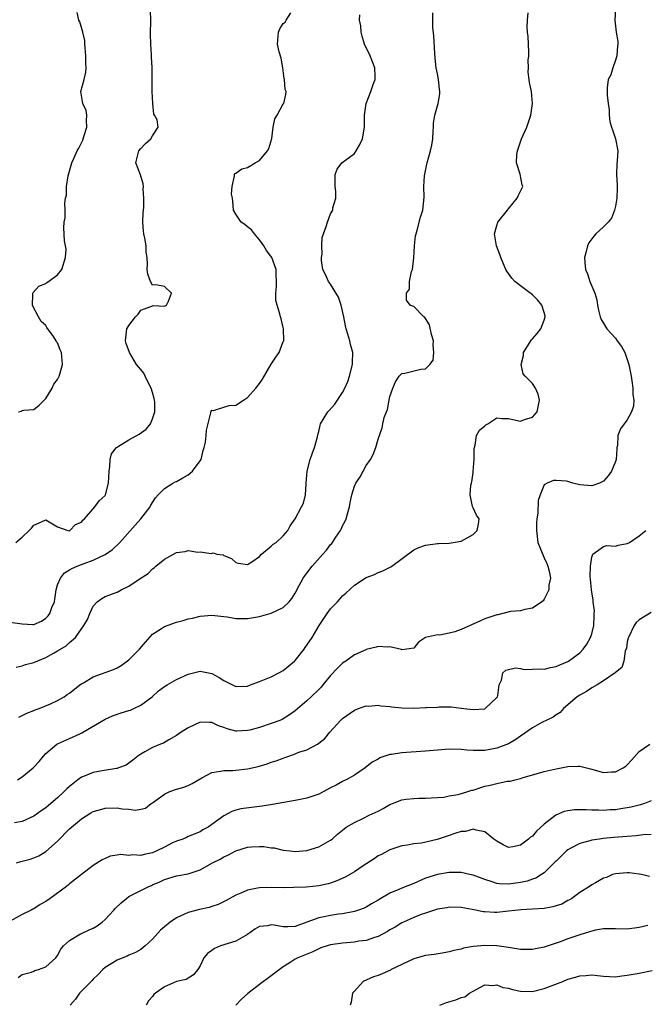
# Model space of a CAD drawing. Units: inches. Extents: x 2559000 to 2562000, y 1536000 to 1539000.
# Drawn here: x 2559205 to 2559310, y 1537513 to 1537679 of the extents above; entities that cross this region are included whole.
import ezdxf

# ---------------------------------------------------------------- set-up
doc = ezdxf.new("R2010")
doc.units = ezdxf.units.IN
doc.header["$MEASUREMENT"] = 0
doc.layers.add('LD25591536_2ft', color=123, linetype='Continuous')

msp = doc.modelspace()

# ---------------------------------------------------------------- linework, layer by layer
at = {"layer": 'LD25591536_2ft'}
for points, elevation in [([(2559203, 1537577.53), (2559205, 1537577.25), (2559206.82, 1537577.18), (2559207, 1537577.19), (2559208.28, 1537577.72), (2559209, 1537578.21), (2559209.39, 1537578.61), (2559209.67, 1537579), (2559210.02, 1537580.02), (2559210.45, 1537581), (2559210.55, 1537581.45), (2559210.76, 1537583), (2559211, 1537583.83), (2559211.46, 1537585), (2559212.15, 1537585.85), (2559213, 1537586.37), (2559213.37, 1537586.63), (2559214.26, 1537587), (2559215, 1537587.28), (2559215.47, 1537587.47), (2559217, 1537588.03), (2559219, 1537588.95), (2559220.22, 1537589.78), (2559221.47, 1537591), (2559224.08, 1537593.92), (2559225, 1537595), (2559226.57, 1537597), (2559226.72, 1537597.28), (2559227.5, 1537598.5), (2559227.95, 1537599), (2559229, 1537600.09), (2559230.43, 1537601), (2559230.79, 1537601.21), (2559231, 1537601.29), (2559232.11, 1537601.89), (2559233, 1537602.41), (2559233.35, 1537602.65), (2559233.74, 1537603), (2559235, 1537604.74), (2559235.16, 1537605), (2559235.51, 1537606.49), (2559235.68, 1537607), (2559235.89, 1537607.89), (2559236, 1537609), (2559236.06, 1537609.94), (2559236.82, 1537612.82), (2559236.86, 1537613.14), (2559237, 1537613.29), (2559237.24, 1537613.24), (2559239, 1537613.77), (2559239.92, 1537614.08), (2559241, 1537614.13), (2559242.32, 1537615), (2559243, 1537615.42), (2559244.4, 1537617), (2559245, 1537617.79), (2559245.51, 1537618.49), (2559247, 1537621.02), (2559247.77, 1537622.23), (2559248.35, 1537623), (2559249, 1537624.86), (2559249.09, 1537625), (2559249.08, 1537627), (2559249, 1537627.22), (2559248.68, 1537628.68), (2559248.57, 1537629), (2559248.45, 1537629.55), (2559247.98, 1537631), (2559247.76, 1537631.76), (2559247.75, 1537633), (2559247.86, 1537634.14), (2559247.82, 1537637), (2559247.07, 1537639), (2559246.18, 1537640.18), (2559245.75, 1537641), (2559245, 1537641.97), (2559244.17, 1537643), (2559243.69, 1537643.69), (2559243, 1537644.19), (2559242.56, 1537644.56), (2559241.9, 1537645), (2559241, 1537646.32), (2559240.62, 1537647), (2559240.52, 1537648.52), (2559240.45, 1537649), (2559240.31, 1537649.69), (2559240.4, 1537651), (2559240.81, 1537652.81), (2559240.78, 1537653), (2559240.85, 1537653.15), (2559241, 1537653.22), (2559242.02, 1537653.98), (2559243, 1537654.19), (2559244.26, 1537655), (2559245, 1537655.36), (2559246.39, 1537657), (2559246.6, 1537657.4), (2559247.07, 1537659.07), (2559247.33, 1537661), (2559247.6, 1537662.4), (2559247.98, 1537663), (2559249, 1537664.9), (2559249.09, 1537665), (2559249.48, 1537666.52), (2559249.49, 1537667), (2559249.36, 1537667.36), (2559249.23, 1537669), (2559249.19, 1537669.19), (2559248.96, 1537671), (2559248.64, 1537672.64), (2559248.32, 1537673.68), (2559248.02, 1537675), (2559248.19, 1537677), (2559248.45, 1537677.55), (2559249, 1537678.45), (2559249.32, 1537678.68), (2559249.52, 1537679), (2559250.27, 1537680.27)], 8628), ([(2559305.01, 1537681), (2559304.89, 1537679), (2559305.14, 1537677), (2559305.41, 1537675.41), (2559305.38, 1537675), (2559305.32, 1537674.68), (2559305.21, 1537673), (2559305, 1537672.29), (2559304.55, 1537671), (2559304.22, 1537669.78), (2559303.8, 1537669), (2559303.63, 1537667.63), (2559303.61, 1537667), (2559303.63, 1537666.37), (2559303.77, 1537665), (2559303.94, 1537663.93), (2559303.92, 1537663), (2559304.08, 1537661.92), (2559304.32, 1537661), (2559304.51, 1537660.51), (2559305.03, 1537659.03), (2559305.39, 1537657), (2559305.3, 1537655.3), (2559305.22, 1537654.78), (2559305.19, 1537653), (2559305.29, 1537651.29), (2559305.3, 1537650.7), (2559305.23, 1537649), (2559305, 1537647.67), (2559304.83, 1537647), (2559304.35, 1537645.65), (2559303.77, 1537645), (2559303, 1537644.2), (2559301.71, 1537643), (2559301.37, 1537642.63), (2559301, 1537642.16), (2559300.52, 1537641.48), (2559300.27, 1537641), (2559300.05, 1537640.05), (2559299.76, 1537639), (2559299.82, 1537638.18), (2559299.96, 1537637), (2559300.29, 1537636.29), (2559300.69, 1537635), (2559301.52, 1537633), (2559301.88, 1537631.88), (2559302, 1537631), (2559302.15, 1537630.15), (2559302.42, 1537629), (2559302.57, 1537628.57), (2559303, 1537627.98), (2559303.56, 1537627), (2559305, 1537625.4), (2559305.3, 1537625), (2559306, 1537624), (2559306.56, 1537623), (2559307.26, 1537621), (2559307.63, 1537619), (2559307.75, 1537618.25), (2559307.92, 1537617), (2559307.93, 1537615.93), (2559308.07, 1537615), (2559308.04, 1537613.96), (2559307.73, 1537613), (2559307, 1537611.64), (2559306.46, 1537611), (2559305.83, 1537610.17), (2559305.4, 1537609), (2559305.33, 1537607.33), (2559305.23, 1537607), (2559305.21, 1537606.79), (2559305.1, 1537605), (2559305, 1537604.62), (2559304.35, 1537603), (2559303.78, 1537602.22), (2559303, 1537601.34), (2559302.3, 1537601), (2559301, 1537600.52), (2559299, 1537600.7), (2559297.83, 1537601), (2559297, 1537601.24), (2559296.7, 1537601.3), (2559295, 1537601.46), (2559294.54, 1537601.46), (2559293.47, 1537601), (2559293, 1537600.73), (2559292.31, 1537599), (2559291.95, 1537598.05), (2559291.93, 1537595.93), (2559291.76, 1537595), (2559291.71, 1537594.29), (2559291.7, 1537593), (2559291.92, 1537591), (2559292.8, 1537588.8), (2559293, 1537588.41), (2559293.45, 1537587.45), (2559293.63, 1537587), (2559293.84, 1537586.16), (2559294.04, 1537585), (2559293.78, 1537583.78), (2559293.78, 1537583), (2559293, 1537581.41), (2559292.83, 1537581.17), (2559292.57, 1537581), (2559291, 1537579.9), (2559289.71, 1537579.71), (2559289, 1537579.47), (2559287.33, 1537579.33), (2559285.19, 1537578.81), (2559285, 1537578.8), (2559283.68, 1537578.32), (2559283, 1537578.11), (2559282.23, 1537577.77), (2559279, 1537576.3), (2559277.94, 1537575.94), (2559277, 1537575.7), (2559275.38, 1537575.38), (2559275, 1537575.41), (2559273.01, 1537574.99), (2559271.83, 1537574.17), (2559271, 1537573.17), (2559269.84, 1537573), (2559269, 1537572.91), (2559268.96, 1537572.96), (2559267, 1537573.41), (2559266.66, 1537573.34), (2559265, 1537573.44), (2559264.67, 1537573.33), (2559263, 1537572.95), (2559262.92, 1537572.92), (2559261, 1537572.05), (2559259.59, 1537571), (2559259, 1537570.62), (2559258.17, 1537569.83), (2559257, 1537568.58), (2559255.71, 1537567), (2559255.39, 1537566.61), (2559255, 1537566.2), (2559253.71, 1537565), (2559253, 1537564.31), (2559251, 1537562.63), (2559250.06, 1537561.95), (2559248.82, 1537561.18), (2559248.43, 1537561), (2559247, 1537560.45), (2559245, 1537559.81), (2559243.38, 1537559.38), (2559243, 1537559.29), (2559241.2, 1537559.2), (2559241, 1537559.2), (2559239.56, 1537559.56), (2559239, 1537559.79), (2559238.08, 1537560.08), (2559237, 1537560.63), (2559236.62, 1537560.62), (2559235, 1537560.69), (2559233, 1537559.74), (2559231.82, 1537559), (2559231, 1537558.43), (2559229.73, 1537557.73), (2559228.81, 1537557.19), (2559228.34, 1537557), (2559227, 1537556.41), (2559225.68, 1537555.68), (2559225, 1537555.32), (2559224.52, 1537555), (2559223.69, 1537554.31), (2559222.54, 1537553.46), (2559221.28, 1537553), (2559221, 1537552.91), (2559220.91, 1537552.91), (2559218.51, 1537552.51), (2559217, 1537552.21), (2559215.66, 1537551.66), (2559215, 1537551.41), (2559214.41, 1537551), (2559213, 1537549.87), (2559212.55, 1537549.45), (2559212.12, 1537549), (2559211, 1537547.96), (2559209.87, 1537547), (2559209.39, 1537546.61), (2559209, 1537546.26), (2559208.24, 1537545.76), (2559207, 1537544.85), (2559205, 1537543.98), (2559203.74, 1537543.74)], 8620), ([(2559203.97, 1537591), (2559205, 1537591.87), (2559206.22, 1537593), (2559206.59, 1537593.41), (2559207, 1537593.92), (2559207.78, 1537594.22), (2559209, 1537594.79), (2559211, 1537593.61), (2559212.7, 1537593), (2559213, 1537592.97), (2559213.07, 1537593), (2559213.98, 1537594.02), (2559215, 1537594.42), (2559215.23, 1537594.77), (2559215.51, 1537595), (2559217.28, 1537597), (2559218, 1537598), (2559219, 1537598.92), (2559219.05, 1537599), (2559219.58, 1537601), (2559219.66, 1537603), (2559219.81, 1537603.81), (2559219.86, 1537605), (2559220.05, 1537605.95), (2559220.94, 1537607), (2559221, 1537607.05), (2559221.09, 1537607.09), (2559223, 1537608.27), (2559224.73, 1537609.27), (2559225.93, 1537610.07), (2559226.64, 1537611), (2559227, 1537611.83), (2559227.37, 1537613), (2559227.36, 1537614.64), (2559227.32, 1537615), (2559227.27, 1537615.27), (2559227, 1537616.28), (2559226.78, 1537617), (2559226.49, 1537617.51), (2559225.73, 1537619), (2559225.5, 1537619.5), (2559225, 1537620.16), (2559224.6, 1537620.6), (2559224.3, 1537621), (2559223.08, 1537623), (2559222.55, 1537624.55), (2559222.41, 1537625), (2559222.63, 1537627), (2559223, 1537627.57), (2559224.11, 1537629), (2559224.55, 1537629.45), (2559225, 1537630.13), (2559225.62, 1537630.38), (2559227, 1537630.9), (2559227.09, 1537630.91), (2559229, 1537630.8), (2559229.32, 1537631), (2559229.67, 1537631.67), (2559230.2, 1537633), (2559229, 1537634.11), (2559227.57, 1537634.43), (2559227, 1537634.33), (2559226.67, 1537635), (2559226.19, 1537636.19), (2559226.1, 1537637), (2559226.14, 1537637.86), (2559226.1, 1537639), (2559225.94, 1537639.94), (2559225.89, 1537641), (2559225.71, 1537642.29), (2559225.51, 1537643), (2559225.44, 1537643.44), (2559225.38, 1537645), (2559225.41, 1537646.59), (2559225.44, 1537647), (2559225.5, 1537647.5), (2559225.53, 1537649), (2559225.42, 1537650.58), (2559225.45, 1537651), (2559225.41, 1537651.41), (2559224.94, 1537652.94), (2559224.17, 1537655), (2559224.67, 1537657), (2559225, 1537657.4), (2559225.79, 1537658.21), (2559226.71, 1537659), (2559227, 1537659.52), (2559227.95, 1537661), (2559227.75, 1537662.25), (2559227.32, 1537663), (2559227.2, 1537663.2), (2559227.03, 1537665), (2559226.94, 1537667), (2559226.92, 1537671), (2559226.82, 1537672.82), (2559226.82, 1537673.18), (2559226.69, 1537675), (2559226.64, 1537676.64), (2559226.69, 1537679), (2559226.62, 1537680.62)], 8630), ([(2559204.21, 1537551), (2559205, 1537551.49), (2559206.9, 1537553), (2559207.9, 1537554.1), (2559208.64, 1537555), (2559209, 1537555.42), (2559210.88, 1537557), (2559210.95, 1537557.05), (2559213, 1537557.93), (2559214.75, 1537558.75), (2559215.1, 1537558.9), (2559219, 1537561.19), (2559220.23, 1537561.77), (2559221.71, 1537562.29), (2559223, 1537562.66), (2559223.25, 1537562.75), (2559223.85, 1537563), (2559225, 1537563.55), (2559226.91, 1537565), (2559228.02, 1537565.98), (2559229, 1537566.7), (2559229.46, 1537567), (2559231, 1537567.9), (2559233, 1537568.82), (2559235, 1537569.28), (2559237, 1537568.91), (2559238.23, 1537568.23), (2559239, 1537567.73), (2559241, 1537566.72), (2559243, 1537566.79), (2559243.5, 1537567), (2559245, 1537567.54), (2559245.88, 1537567.88), (2559247, 1537568.35), (2559248.29, 1537569), (2559249, 1537569.41), (2559250.91, 1537571), (2559251, 1537571.1), (2559252.52, 1537573), (2559252.71, 1537573.29), (2559253, 1537573.66), (2559253.9, 1537575), (2559255.06, 1537577), (2559256.39, 1537579), (2559257, 1537579.8), (2559258.14, 1537581), (2559259, 1537581.97), (2559259.56, 1537582.44), (2559261, 1537583.8), (2559263, 1537585.1), (2559264.41, 1537585.59), (2559265, 1537585.93), (2559265.81, 1537586.19), (2559267.12, 1537586.88), (2559267.32, 1537587), (2559271, 1537589.76), (2559271.86, 1537590.14), (2559273, 1537590.53), (2559275, 1537590.82), (2559275.19, 1537590.81), (2559277, 1537590.9), (2559279, 1537591.21), (2559281, 1537592.34), (2559281.71, 1537593), (2559281.92, 1537594.08), (2559282.05, 1537595), (2559281.6, 1537595.6), (2559281, 1537596.84), (2559280.94, 1537596.94), (2559280.93, 1537597.07), (2559280.49, 1537599), (2559280.62, 1537600.62), (2559280.72, 1537601), (2559280.8, 1537601.2), (2559281, 1537602.76), (2559281.04, 1537602.96), (2559281.19, 1537605), (2559281.2, 1537606.8), (2559281.23, 1537607), (2559281.38, 1537607.38), (2559281.6, 1537609), (2559282.08, 1537609.92), (2559283, 1537610.66), (2559283.18, 1537610.82), (2559283.52, 1537611), (2559285, 1537611.98), (2559285.87, 1537611.87), (2559287, 1537611.91), (2559287.69, 1537611.69), (2559289, 1537611.45), (2559289.7, 1537611.7), (2559291, 1537612.13), (2559291.82, 1537613), (2559292.19, 1537615), (2559291.97, 1537615.97), (2559291.51, 1537617), (2559291, 1537617.78), (2559289.78, 1537619), (2559289.44, 1537619.44), (2559289.09, 1537621), (2559289.49, 1537622.51), (2559289.49, 1537623), (2559290.84, 1537625.16), (2559291, 1537625.3), (2559291.8, 1537626.2), (2559292.4, 1537627), (2559293, 1537628.48), (2559293.15, 1537629), (2559293.15, 1537629.15), (2559293, 1537629.75), (2559292.59, 1537631), (2559291.89, 1537631.89), (2559291, 1537632.7), (2559289, 1537634.22), (2559288.06, 1537635), (2559287.55, 1537635.55), (2559287, 1537636.32), (2559286.69, 1537636.69), (2559286.51, 1537637), (2559286.05, 1537638.05), (2559285.68, 1537639), (2559285.53, 1537639.53), (2559284.96, 1537641), (2559284.6, 1537643), (2559285, 1537644.44), (2559285.19, 1537645), (2559286.78, 1537647), (2559287, 1537647.25), (2559288.41, 1537649), (2559288.58, 1537649.42), (2559289, 1537650.21), (2559289.37, 1537651), (2559289.26, 1537651.26), (2559288.92, 1537653.09), (2559288.35, 1537655), (2559288.4, 1537656.4), (2559288.47, 1537657), (2559289.14, 1537659), (2559290.06, 1537661), (2559290.75, 1537663), (2559291.02, 1537665), (2559290.87, 1537667), (2559290.53, 1537668.53), (2559290.48, 1537669), (2559290.27, 1537670.27), (2559290.33, 1537671), (2559290.29, 1537672.29), (2559290.4, 1537673), (2559290.41, 1537673.59), (2559290.37, 1537675), (2559290.28, 1537676.28), (2559290.19, 1537677), (2559290.14, 1537677.86), (2559290.15, 1537679), (2559290.27, 1537680.27)], 8622), ([(2559204.4, 1537613), (2559204.88, 1537613.12), (2559205, 1537613.21), (2559205.31, 1537613.31), (2559207, 1537613.39), (2559207.87, 1537614.13), (2559208.75, 1537615), (2559209, 1537615.23), (2559210.05, 1537617), (2559210.35, 1537617.65), (2559211, 1537618.48), (2559211.24, 1537619), (2559211.37, 1537619.37), (2559211.84, 1537621), (2559211.63, 1537623), (2559211.43, 1537623.43), (2559211, 1537624.65), (2559210.83, 1537624.83), (2559210.76, 1537625), (2559210.31, 1537625.69), (2559209.2, 1537627.2), (2559209, 1537627.55), (2559208.24, 1537628.24), (2559207.77, 1537629), (2559206.82, 1537630.82), (2559206.74, 1537631), (2559206.81, 1537632.81), (2559206.79, 1537633), (2559206.86, 1537633.14), (2559207.8, 1537634.2), (2559209, 1537634.62), (2559209.18, 1537634.82), (2559209.48, 1537635), (2559211, 1537636.11), (2559211.7, 1537637), (2559212.3, 1537639), (2559212.41, 1537640.41), (2559212.33, 1537641), (2559212.15, 1537641.85), (2559212.02, 1537644.02), (2559212.07, 1537645), (2559212.28, 1537645.72), (2559212.25, 1537647), (2559212.19, 1537648.19), (2559212.34, 1537649), (2559212.48, 1537649.52), (2559212.5, 1537651), (2559212.77, 1537652.77), (2559213.41, 1537655), (2559213.7, 1537655.7), (2559214.29, 1537657), (2559214.55, 1537657.45), (2559215.23, 1537658.77), (2559215.42, 1537659.42), (2559215.93, 1537661), (2559215.87, 1537662.13), (2559215.91, 1537663), (2559215.8, 1537663.8), (2559215.26, 1537665), (2559214.92, 1537667), (2559215.47, 1537669), (2559215.76, 1537670.24), (2559215.82, 1537671), (2559215.76, 1537671.76), (2559215.77, 1537673), (2559215.64, 1537674.36), (2559215.59, 1537675), (2559215.59, 1537675.59), (2559215.24, 1537677), (2559214.75, 1537678.75), (2559214.58, 1537679), (2559214.29, 1537680.29)], 8632), ([(2559204.47, 1537561.53), (2559205, 1537561.83), (2559205.78, 1537562.22), (2559207, 1537562.68), (2559207.21, 1537562.79), (2559207.9, 1537563), (2559209.81, 1537563.81), (2559211, 1537564.35), (2559212.11, 1537565), (2559212.63, 1537565.37), (2559213, 1537565.59), (2559214.76, 1537567), (2559215, 1537567.16), (2559215.35, 1537567.35), (2559217, 1537568.35), (2559220.4, 1537569.6), (2559221, 1537569.84), (2559221.72, 1537570.28), (2559223, 1537571.19), (2559224.78, 1537573), (2559225.8, 1537574.2), (2559227, 1537575.54), (2559228.48, 1537576.48), (2559229, 1537576.83), (2559231, 1537577.55), (2559232.16, 1537577.84), (2559233, 1537578.1), (2559233.75, 1537578.25), (2559235, 1537578.55), (2559237, 1537578.74), (2559239, 1537578.52), (2559239.55, 1537578.45), (2559241, 1537578.2), (2559243, 1537578.19), (2559245, 1537578.51), (2559247, 1537579.06), (2559249, 1537580.03), (2559250, 1537581), (2559250.44, 1537581.56), (2559251, 1537582.44), (2559251.72, 1537583.72), (2559252.39, 1537585), (2559252.63, 1537585.37), (2559253, 1537585.82), (2559253.88, 1537587), (2559255.66, 1537589), (2559256.28, 1537589.72), (2559257, 1537590.63), (2559257.18, 1537590.82), (2559257.32, 1537591), (2559257.89, 1537591.89), (2559258.64, 1537593), (2559258.76, 1537593.24), (2559259, 1537593.77), (2559259.44, 1537594.56), (2559259.61, 1537595), (2559259.84, 1537595.84), (2559260.18, 1537597), (2559260.29, 1537597.71), (2559260.55, 1537599), (2559261, 1537600.46), (2559261.25, 1537601), (2559261.96, 1537602.04), (2559263, 1537603.94), (2559263.74, 1537605), (2559264.16, 1537605.84), (2559264.62, 1537607), (2559265, 1537608.4), (2559265.7, 1537610.3), (2559265.79, 1537611), (2559266.05, 1537612.05), (2559266.39, 1537613), (2559266.58, 1537613.42), (2559266.86, 1537615), (2559267, 1537615.57), (2559267.46, 1537617), (2559267.92, 1537618.08), (2559268.55, 1537619), (2559269, 1537619.46), (2559269.51, 1537619.51), (2559272.2, 1537620.2), (2559273, 1537620.26), (2559273.72, 1537621), (2559274.26, 1537621.74), (2559274.41, 1537623), (2559274.29, 1537624.29), (2559274.31, 1537625), (2559273.98, 1537626.02), (2559273.66, 1537627.66), (2559273, 1537628.74), (2559272.88, 1537628.88), (2559272.69, 1537629), (2559271, 1537630.74), (2559270.8, 1537630.8), (2559270.43, 1537631), (2559269.81, 1537631.81), (2559269.79, 1537633), (2559270.29, 1537633.71), (2559270.32, 1537635), (2559270.65, 1537636.65), (2559270.8, 1537637), (2559271.05, 1537638.95), (2559271.15, 1537641), (2559271.33, 1537642.67), (2559271.41, 1537643), (2559271.61, 1537643.61), (2559272.16, 1537645.84), (2559272.54, 1537647), (2559272.79, 1537649.21), (2559272.72, 1537651), (2559272.8, 1537652.8), (2559273, 1537653.65), (2559273.23, 1537654.77), (2559273.25, 1537655), (2559273.83, 1537657), (2559274.03, 1537657.97), (2559274.23, 1537659), (2559274.3, 1537660.3), (2559274.31, 1537661), (2559274.35, 1537661.65), (2559274.55, 1537663), (2559275.13, 1537665), (2559275.38, 1537666.62), (2559275.39, 1537667), (2559275.37, 1537667.37), (2559275.18, 1537669), (2559275, 1537669.98), (2559274.78, 1537671), (2559274.59, 1537672.59), (2559274.56, 1537673.44), (2559274.39, 1537676.39), (2559274.24, 1537677.76), (2559274.23, 1537679), (2559274.25, 1537680.25)], 8624), ([(2559204.02, 1537569.98), (2559205, 1537570.2), (2559205.58, 1537570.42), (2559207, 1537570.74), (2559209, 1537571.6), (2559210.39, 1537572.39), (2559211, 1537572.72), (2559212.41, 1537573.59), (2559213, 1537574.15), (2559213.98, 1537575), (2559215, 1537576.44), (2559215.41, 1537577), (2559216.01, 1537577.99), (2559216.4, 1537579), (2559217, 1537580.26), (2559217.66, 1537581), (2559218.43, 1537581.57), (2559219, 1537581.87), (2559221, 1537582.64), (2559221.7, 1537583), (2559223, 1537583.6), (2559224.9, 1537584.9), (2559226.23, 1537585.77), (2559227, 1537586.57), (2559227.26, 1537586.74), (2559227.53, 1537587), (2559229, 1537588.18), (2559231, 1537589.3), (2559232.51, 1537589.49), (2559233, 1537589.61), (2559234.63, 1537589.37), (2559235, 1537589.39), (2559236.85, 1537589.15), (2559237.23, 1537589.23), (2559237.8, 1537589), (2559238.88, 1537588.88), (2559239, 1537588.8), (2559240.27, 1537588.27), (2559241, 1537587.6), (2559241.48, 1537587.48), (2559243, 1537587.25), (2559243.7, 1537587.7), (2559245, 1537588.64), (2559245.33, 1537589), (2559247, 1537590.35), (2559247.32, 1537590.68), (2559247.81, 1537591), (2559249, 1537592.1), (2559249.78, 1537593), (2559250.19, 1537593.81), (2559251.02, 1537595), (2559252.1, 1537597), (2559252.41, 1537597.59), (2559252.75, 1537599), (2559252.87, 1537600.87), (2559252.89, 1537601), (2559253.03, 1537603), (2559253.55, 1537605), (2559253.91, 1537605.91), (2559254.28, 1537607), (2559254.78, 1537608.78), (2559254.85, 1537609.15), (2559255, 1537609.67), (2559255.25, 1537610.75), (2559255.32, 1537611), (2559256.51, 1537613), (2559256.77, 1537613.23), (2559257.7, 1537614.3), (2559259, 1537616.28), (2559259.4, 1537617), (2559259.9, 1537618.1), (2559260.18, 1537619), (2559260.68, 1537621), (2559260.68, 1537621.32), (2559260.75, 1537623), (2559260.37, 1537624.37), (2559260.21, 1537625), (2559259.91, 1537626.09), (2559259.6, 1537627), (2559259.49, 1537627.49), (2559259.22, 1537629), (2559258.8, 1537631), (2559258.35, 1537632.35), (2559257, 1537634.52), (2559256.63, 1537635), (2559256.16, 1537636.16), (2559255.7, 1537637), (2559255.49, 1537638.51), (2559255.47, 1537639), (2559255.56, 1537639.56), (2559255.52, 1537641), (2559255.6, 1537642.4), (2559255.79, 1537643), (2559256.27, 1537644.27), (2559256.48, 1537645), (2559257, 1537646.37), (2559257.38, 1537647), (2559257.4, 1537647.4), (2559257.85, 1537649), (2559257.88, 1537650.12), (2559257.74, 1537651), (2559257.75, 1537653), (2559258.11, 1537653.89), (2559258.87, 1537655), (2559261, 1537656.55), (2559261.32, 1537657), (2559261.95, 1537658.05), (2559262.36, 1537659), (2559262.71, 1537661), (2559262.73, 1537662.73), (2559262.71, 1537663), (2559263, 1537665), (2559263.8, 1537667), (2559264.19, 1537668.19), (2559264.48, 1537669), (2559264.49, 1537669.51), (2559264.46, 1537671), (2559263.69, 1537673), (2559262.69, 1537675), (2559262.3, 1537676.3), (2559262.14, 1537677), (2559262.07, 1537678.07), (2559261.84, 1537679), (2559261.9, 1537679.9)], 8626), ([(2559204.07, 1537537), (2559204.78, 1537537.22), (2559205, 1537537.25), (2559206.38, 1537537.62), (2559207, 1537537.82), (2559207.81, 1537538.19), (2559209, 1537538.9), (2559211, 1537540.66), (2559213, 1537542.7), (2559213.32, 1537543), (2559215, 1537544.42), (2559216.6, 1537545.4), (2559217, 1537545.62), (2559218.05, 1537545.95), (2559219, 1537546.2), (2559221, 1537546.24), (2559221.89, 1537546.11), (2559223, 1537546.02), (2559224.11, 1537545.89), (2559225, 1537546.02), (2559225.79, 1537546.21), (2559226.76, 1537547), (2559227, 1537547.13), (2559229, 1537548.57), (2559229.93, 1537549), (2559231, 1537549.41), (2559232.24, 1537549.76), (2559233, 1537550.04), (2559233.66, 1537550.34), (2559235, 1537551.16), (2559235.31, 1537551.31), (2559237, 1537552.23), (2559238.42, 1537552.42), (2559239, 1537552.57), (2559240.58, 1537552.58), (2559241, 1537552.61), (2559243, 1537552.82), (2559244.78, 1537553.22), (2559246.31, 1537553.69), (2559247, 1537553.94), (2559247.81, 1537554.19), (2559249, 1537554.66), (2559249.27, 1537554.73), (2559249.95, 1537555), (2559251, 1537555.36), (2559251.62, 1537555.62), (2559253, 1537556.04), (2559254.78, 1537557), (2559255, 1537557.14), (2559256.04, 1537557.96), (2559256.84, 1537559), (2559258.68, 1537561), (2559259, 1537561.33), (2559261, 1537562.75), (2559261.7, 1537563), (2559263, 1537563.43), (2559263.42, 1537563.42), (2559265, 1537563.54), (2559265.45, 1537563.45), (2559267, 1537563.34), (2559267.28, 1537563.28), (2559269, 1537563.12), (2559271, 1537563.08), (2559273, 1537563.15), (2559273.18, 1537563.18), (2559275, 1537563.25), (2559275.29, 1537563.29), (2559277, 1537563.26), (2559277.29, 1537563.29), (2559279, 1537563.07), (2559279.08, 1537563.08), (2559279.45, 1537563), (2559281, 1537562.82), (2559283, 1537562.97), (2559283.07, 1537563), (2559285, 1537564.84), (2559285.11, 1537565), (2559285.17, 1537565.17), (2559285.39, 1537567), (2559285.78, 1537567.78), (2559286.03, 1537569), (2559286.54, 1537569.46), (2559288.15, 1537569.85), (2559289, 1537569.74), (2559289.6, 1537569.6), (2559291, 1537569.61), (2559292.3, 1537569.7), (2559293, 1537569.65), (2559294.06, 1537569.94), (2559295, 1537570.09), (2559295.62, 1537570.38), (2559297, 1537570.95), (2559297.08, 1537571), (2559299, 1537572.4), (2559299.55, 1537573), (2559300.16, 1537573.84), (2559300.81, 1537575), (2559301, 1537575.6), (2559301.37, 1537577), (2559301.4, 1537578.6), (2559301.44, 1537579), (2559301.45, 1537579.45), (2559301.24, 1537581), (2559301.25, 1537581.25), (2559300.96, 1537583), (2559300.82, 1537584.82), (2559300.74, 1537585.26), (2559300.77, 1537587), (2559301, 1537588.51), (2559301.18, 1537589), (2559303, 1537590.29), (2559303.54, 1537590.46), (2559305, 1537590.39), (2559305.47, 1537590.53), (2559307, 1537590.79), (2559307.39, 1537591), (2559309, 1537592.09), (2559310.1, 1537593)], 8618), ([(2559311, 1537579.18), (2559309, 1537577.96), (2559308.51, 1537577.49), (2559308.16, 1537577), (2559307.18, 1537575), (2559307.16, 1537574.84), (2559307, 1537574.24), (2559306.84, 1537573.16), (2559306.66, 1537572.66), (2559306.44, 1537571), (2559306.08, 1537569.92), (2559305, 1537569.09), (2559304.97, 1537569.03), (2559304.93, 1537569), (2559303, 1537567.68), (2559301.9, 1537567), (2559301, 1537566.47), (2559300.12, 1537565.88), (2559299, 1537565.28), (2559298.56, 1537565), (2559296.27, 1537563), (2559295.67, 1537562.33), (2559295, 1537561.93), (2559294.48, 1537561.52), (2559292.62, 1537560.62), (2559291, 1537559.77), (2559289, 1537558.37), (2559288.21, 1537557.79), (2559287, 1537557.07), (2559285, 1537556.32), (2559283, 1537555.95), (2559281.91, 1537555.91), (2559281, 1537555.91), (2559279.97, 1537555.97), (2559279, 1537556.07), (2559277, 1537556.14), (2559275, 1537556.01), (2559273, 1537555.8), (2559269, 1537555.53), (2559267.25, 1537555.25), (2559267, 1537555.23), (2559265.32, 1537554.68), (2559265, 1537554.49), (2559264.02, 1537553.98), (2559262.8, 1537553), (2559261, 1537551.78), (2559259.63, 1537551), (2559259.21, 1537550.79), (2559259, 1537550.72), (2559257.93, 1537550.07), (2559257, 1537549.62), (2559255, 1537548.56), (2559253, 1537547.87), (2559251, 1537547.48), (2559247.2, 1537546.8), (2559245.47, 1537546.53), (2559241.89, 1537546.11), (2559241, 1537545.88), (2559240.33, 1537545.67), (2559239, 1537544.91), (2559237, 1537543.44), (2559236.34, 1537543), (2559235.46, 1537542.54), (2559235, 1537542.22), (2559233, 1537541.42), (2559232.73, 1537541.27), (2559232.1, 1537541), (2559231, 1537540.65), (2559230.35, 1537540.35), (2559229, 1537539.64), (2559227.69, 1537539), (2559227, 1537538.69), (2559225.58, 1537538.42), (2559225, 1537538.21), (2559223.66, 1537538.34), (2559223, 1537538.22), (2559221.61, 1537538.39), (2559221, 1537538.26), (2559219.87, 1537538.13), (2559219, 1537537.72), (2559218.51, 1537537.49), (2559217, 1537536.55), (2559215.02, 1537535.02), (2559213, 1537533.43), (2559212.78, 1537533.22), (2559212.49, 1537533), (2559209.76, 1537531), (2559209, 1537530.49), (2559208.03, 1537529.97), (2559207, 1537529.26), (2559206.82, 1537529.18), (2559206.52, 1537529), (2559205, 1537528.28), (2559203, 1537527.19)], 8616), ([(2559204.33, 1537517.67), (2559205, 1537518.16), (2559206.57, 1537518.57), (2559207, 1537518.73), (2559207.18, 1537518.82), (2559207.79, 1537519), (2559209, 1537519.48), (2559210.7, 1537521), (2559211, 1537521.39), (2559211.54, 1537522.46), (2559212, 1537523), (2559213, 1537523.91), (2559214.84, 1537525), (2559215, 1537525.06), (2559216.3, 1537525.7), (2559217, 1537525.97), (2559217.63, 1537526.37), (2559218.49, 1537527), (2559219, 1537527.44), (2559220.44, 1537529), (2559220.7, 1537529.3), (2559221.73, 1537530.27), (2559222.58, 1537531), (2559223, 1537531.3), (2559225, 1537532.34), (2559226.37, 1537533), (2559226.82, 1537533.18), (2559227, 1537533.28), (2559228.23, 1537533.77), (2559229, 1537534.19), (2559231, 1537534.78), (2559233, 1537535.12), (2559235, 1537535.79), (2559237.08, 1537537), (2559238.37, 1537537.63), (2559239, 1537538.02), (2559239.69, 1537538.31), (2559241, 1537539.03), (2559243, 1537539.63), (2559243.69, 1537539.69), (2559245, 1537539.74), (2559245.73, 1537539.73), (2559247, 1537539.54), (2559247.5, 1537539.5), (2559249, 1537539.15), (2559250.18, 1537539), (2559251, 1537538.92), (2559253, 1537539.05), (2559255, 1537539.68), (2559257, 1537540.82), (2559257.25, 1537541), (2559258.18, 1537541.82), (2559259, 1537542.49), (2559259.26, 1537542.74), (2559259.63, 1537543), (2559261, 1537543.8), (2559262.45, 1537544.45), (2559263.51, 1537545), (2559265, 1537545.73), (2559265.84, 1537546.16), (2559267, 1537546.85), (2559267.43, 1537547), (2559269, 1537547.63), (2559269.72, 1537547.72), (2559271, 1537547.85), (2559271.89, 1537547.89), (2559273, 1537547.9), (2559273.93, 1537547.93), (2559275, 1537548.03), (2559276.08, 1537548.08), (2559277, 1537548.28), (2559278.52, 1537548.52), (2559280.14, 1537549), (2559280.78, 1537549.22), (2559281, 1537549.26), (2559282.31, 1537549.69), (2559283, 1537549.91), (2559283.91, 1537550.09), (2559285, 1537550.39), (2559286.74, 1537550.74), (2559287.23, 1537550.77), (2559288.1, 1537551), (2559289, 1537551.19), (2559289.3, 1537551.3), (2559293, 1537552.4), (2559295, 1537552.85), (2559297, 1537553.23), (2559298.73, 1537553.27), (2559299, 1537553.31), (2559300.82, 1537552.82), (2559303, 1537552.2), (2559304.31, 1537552.31), (2559305, 1537552.33), (2559306.32, 1537553), (2559306.73, 1537553.27), (2559307, 1537553.52), (2559307.72, 1537554.28), (2559309, 1537555.77), (2559310.79, 1537557)], 8614), ([(2559311, 1537547.46), (2559309.89, 1537547), (2559309.24, 1537546.76), (2559307.65, 1537546.35), (2559305.93, 1537546.07), (2559305, 1537545.95), (2559304.09, 1537545.91), (2559303, 1537545.83), (2559302.13, 1537545.87), (2559301, 1537545.85), (2559300.08, 1537545.92), (2559298.1, 1537545.9), (2559297, 1537545.76), (2559296.37, 1537545.63), (2559294.96, 1537545.04), (2559293, 1537543.5), (2559291.68, 1537542.32), (2559291, 1537541.51), (2559290.68, 1537541.32), (2559290.36, 1537541), (2559289, 1537539.97), (2559287.68, 1537539.68), (2559287, 1537539.58), (2559286.05, 1537540.05), (2559285, 1537540.62), (2559284.5, 1537541), (2559283, 1537542.24), (2559281.5, 1537542.5), (2559281, 1537542.68), (2559279.72, 1537542.28), (2559279, 1537542.25), (2559277.95, 1537541.95), (2559277, 1537541.59), (2559274.93, 1537540.93), (2559272.31, 1537540.31), (2559271, 1537540.19), (2559269.97, 1537539.97), (2559269, 1537539.86), (2559267, 1537539.19), (2559265.59, 1537538.41), (2559265, 1537538.16), (2559264.32, 1537537.68), (2559262.49, 1537536.49), (2559261, 1537535.49), (2559259.44, 1537534.56), (2559258.05, 1537533.95), (2559257, 1537533.55), (2559256.56, 1537533.44), (2559255, 1537533.1), (2559252.9, 1537532.9), (2559250.81, 1537532.81), (2559249, 1537532.79), (2559247, 1537532.84), (2559245, 1537532.77), (2559244.7, 1537532.7), (2559243, 1537532.36), (2559241.88, 1537531.88), (2559241, 1537531.53), (2559239.37, 1537530.63), (2559238.03, 1537529.97), (2559237, 1537529.61), (2559236.53, 1537529.47), (2559234.89, 1537529.11), (2559233, 1537528.62), (2559232.26, 1537528.26), (2559231, 1537527.7), (2559229.96, 1537527), (2559229, 1537526.18), (2559228.34, 1537525.66), (2559227, 1537524.13), (2559225.76, 1537523), (2559225, 1537522.36), (2559224.11, 1537521.89), (2559223, 1537521.42), (2559222.73, 1537521.27), (2559222, 1537521), (2559221, 1537520.59), (2559219, 1537519.35), (2559218.6, 1537519), (2559217.84, 1537518.16), (2559217, 1537517.39), (2559216.82, 1537517.18), (2559214.66, 1537515), (2559214, 1537514), (2559213.11, 1537513)], 8612), ([(2559311, 1537541.76), (2559309.69, 1537541.69), (2559308.47, 1537541.53), (2559307, 1537541.45), (2559304.74, 1537541.26), (2559303, 1537541.09), (2559302.33, 1537541), (2559301, 1537540.79), (2559300.68, 1537540.68), (2559299, 1537540.25), (2559297.39, 1537539.39), (2559297, 1537539.2), (2559296.75, 1537539), (2559295, 1537537.3), (2559294.86, 1537537.14), (2559293, 1537535.32), (2559292.54, 1537535), (2559291.61, 1537534.39), (2559291, 1537534.23), (2559290.11, 1537533.89), (2559289, 1537533.69), (2559287, 1537533.41), (2559285.47, 1537533.47), (2559285, 1537533.53), (2559284.21, 1537533.79), (2559283, 1537534.16), (2559281, 1537534.89), (2559280.46, 1537535), (2559279, 1537535.35), (2559277.39, 1537535.39), (2559277, 1537535.38), (2559275, 1537535.04), (2559273, 1537534.39), (2559271, 1537533.53), (2559269, 1537532.73), (2559268.48, 1537532.48), (2559267, 1537531.89), (2559265.16, 1537530.84), (2559265, 1537530.72), (2559263.9, 1537530.1), (2559263, 1537529.52), (2559262.65, 1537529.35), (2559261.69, 1537529), (2559261, 1537528.79), (2559260.76, 1537528.76), (2559259, 1537528.41), (2559258.34, 1537528.34), (2559257, 1537528.12), (2559255.9, 1537527.9), (2559255, 1537527.74), (2559253, 1537526.98), (2559251, 1537526.24), (2559249.77, 1537526.23), (2559249, 1537526.19), (2559247.5, 1537526.5), (2559247, 1537526.53), (2559246.37, 1537526.37), (2559245, 1537526.26), (2559244.2, 1537525.8), (2559243, 1537524.9), (2559241, 1537523.81), (2559238.47, 1537523), (2559237.42, 1537522.58), (2559237, 1537522.22), (2559236.27, 1537521.73), (2559235.62, 1537521), (2559235, 1537519.61), (2559234.63, 1537519), (2559233.88, 1537518.12), (2559232.67, 1537517.33), (2559231, 1537516.99), (2559229, 1537516.08), (2559227.49, 1537515), (2559227.22, 1537514.78), (2559227, 1537514.49), (2559226.29, 1537513.71), (2559225.89, 1537513)], 8610), ([(2559310.71, 1537534.71), (2559309.41, 1537535), (2559309, 1537535.07), (2559307.29, 1537535.29), (2559307, 1537535.31), (2559305, 1537535.16), (2559304.51, 1537535), (2559303.47, 1537534.53), (2559303, 1537534.39), (2559301.64, 1537533.64), (2559301, 1537533.26), (2559300.64, 1537533), (2559299, 1537531.97), (2559297.66, 1537531), (2559297.26, 1537530.74), (2559297, 1537530.63), (2559295.95, 1537530.05), (2559295, 1537529.73), (2559294.44, 1537529.56), (2559293, 1537529.31), (2559291, 1537529.18), (2559289.09, 1537529.09), (2559287, 1537528.84), (2559285, 1537528.65), (2559284.64, 1537528.64), (2559283, 1537528.74), (2559282.75, 1537528.75), (2559280.85, 1537529.15), (2559279, 1537529.47), (2559277, 1537529.5), (2559276.59, 1537529.41), (2559275, 1537529.17), (2559273, 1537528.53), (2559272.26, 1537528.26), (2559271, 1537527.77), (2559269.27, 1537527), (2559269, 1537526.88), (2559267.86, 1537526.14), (2559267, 1537525.68), (2559266.59, 1537525.41), (2559265, 1537524.56), (2559264.4, 1537524.39), (2559263, 1537523.93), (2559261.77, 1537523.77), (2559261, 1537523.65), (2559259, 1537523.45), (2559257, 1537523.16), (2559256.39, 1537523), (2559255.35, 1537522.65), (2559255, 1537522.52), (2559253.98, 1537522.02), (2559251.47, 1537521), (2559251, 1537520.73), (2559250.19, 1537520.19), (2559249, 1537519.44), (2559247, 1537517.93), (2559245, 1537516.5), (2559243.04, 1537514.96), (2559242, 1537514), (2559241, 1537512.99)], 8608), ([(2559310.43, 1537526.43), (2559309, 1537526.09), (2559307, 1537525.84), (2559305, 1537525.88), (2559304.14, 1537525.86), (2559303, 1537525.86), (2559301.62, 1537525.62), (2559301, 1537525.48), (2559300.65, 1537525.35), (2559299, 1537524.85), (2559297, 1537524.17), (2559295.68, 1537523.68), (2559293, 1537522.77), (2559291.51, 1537522.49), (2559291, 1537522.36), (2559289, 1537522.39), (2559287.34, 1537522.66), (2559287, 1537522.74), (2559285, 1537523.01), (2559283, 1537523.05), (2559281, 1537522.87), (2559279.41, 1537522.59), (2559279, 1537522.46), (2559277.77, 1537522.23), (2559277, 1537521.97), (2559276.16, 1537521.84), (2559274.46, 1537521.54), (2559273, 1537521.37), (2559271.6, 1537521), (2559271, 1537520.82), (2559269, 1537519.86), (2559267.22, 1537519), (2559267.08, 1537518.92), (2559265.71, 1537518.28), (2559265, 1537518.01), (2559264.24, 1537517.76), (2559262.48, 1537517), (2559261, 1537515.38), (2559260.71, 1537515), (2559260.48, 1537513.52), (2559260.31, 1537513)], 8606), ([(2559275.39, 1537513), (2559276.54, 1537513.46), (2559278.11, 1537513.89), (2559279, 1537514.27), (2559279.59, 1537514.41), (2559280.43, 1537515), (2559281, 1537515.35), (2559283, 1537516.44), (2559284.32, 1537516.32), (2559285, 1537516.45), (2559286, 1537516), (2559287, 1537515.87), (2559287.64, 1537515.64), (2559289, 1537515.37), (2559291, 1537515.33), (2559293, 1537515.8), (2559296.14, 1537517), (2559297, 1537517.36), (2559298.27, 1537517.73), (2559299, 1537517.96), (2559300, 1537518), (2559301, 1537518.09), (2559302, 1537518), (2559303, 1537517.87), (2559305, 1537517.79), (2559306.06, 1537517.94), (2559307, 1537518.04), (2559309, 1537518.4), (2559311.17, 1537518.83)], 8604)]:
    msp.add_lwpolyline(points, dxfattribs=dict(at, elevation=elevation))

doc.saveas('drawing.dxf')
